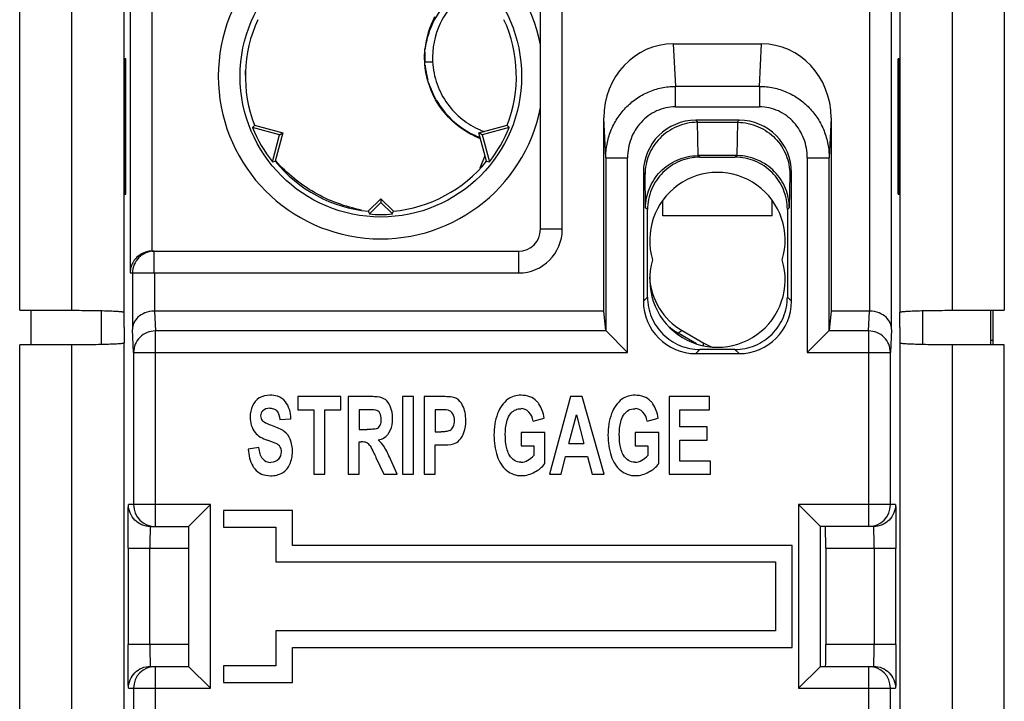
# Model space of a CAD drawing. Units: inches. Extents: x 0 to 10.3, y 0 to 8.2.
# Drawn here: x 5.9 to 6.8, y 4 to 4.6 of the extents above; entities that cross this region are included whole.
import ezdxf

# ---------------------------------------------------------------- set-up
doc = ezdxf.new("R2010")
doc.units = ezdxf.units.IN
doc.header["$LTSCALE"] = 0.605
doc.header["$MEASUREMENT"] = 0
doc.layers.get('0').update_dxf_attribs({"linetype": 'CONTINUOUS'})

msp = doc.modelspace()

# ---------------------------------------------------------------- linework, layer by layer
at = {"color": 7, "linetype": 'CONTINUOUS'}
for p, q in [((5.92015, 4.36877), (5.92015, 4.99718)), ((6.80696, 4.99718), (6.80696, 4.36877)), ((6.38915, 4.44177), (6.38915, 4.8218)), ((6.01958, 4.76682), (6.01958, 4.4024)), ((6.0393, 4.76706), (6.0393, 4.42208)), ((6.68569, 4.76623), (6.68569, 4.3681)), ((6.70541, 4.35159), (6.70541, 4.766)), ((6.50886, 4.60877), (6.58833, 4.60877)), ((6.01499, 4.59531), (6.01499, 4.47326)), ((6.01585, 4.59531), (6.01499, 4.59531)), ((6.01585, 4.47326), (6.01585, 4.59531)), ((6.71127, 4.47326), (6.71127, 4.59531)), ((6.71212, 4.59531), (6.71127, 4.59531)), ((6.71212, 4.59531), (6.71212, 4.47326)), ((6.12364, 4.58066), (6.12365, 4.58469)), ((6.44623, 4.3681), (6.44623, 4.54214)), ((6.65096, 4.54214), (6.65096, 4.3681)), ((6.15427, 4.52692), (6.12985, 4.53346)), ((6.13164, 4.53547), (6.15721, 4.52862)), ((6.33368, 4.52862), (6.35925, 4.53547)), ((6.36104, 4.53346), (6.33663, 4.52692)), ((6.5681, 4.53999), (6.5291, 4.53999)), ((6.53092, 4.53817), (6.53035, 4.53816)), ((6.53092, 4.53816), (6.56627, 4.53816)), ((6.56684, 4.53816), (6.56627, 4.53816)), ((6.14772, 4.5025), (6.15427, 4.52692)), ((6.15721, 4.52862), (6.15036, 4.50305)), ((6.15427, 4.52692), (6.15721, 4.52862)), ((6.34053, 4.50305), (6.33368, 4.52862)), ((6.33663, 4.52692), (6.33368, 4.52862)), ((6.33663, 4.52692), (6.34317, 4.5025)), ((6.33922, 4.50795), (6.3345, 4.49692)), ((6.53087, 4.50812), (6.53144, 4.50813)), ((6.56575, 4.50813), (6.53144, 4.50813)), ((6.53284, 4.50673), (6.56435, 4.50673)), ((6.56575, 4.50813), (6.56632, 4.50812)), ((6.48186, 4.49275), (6.48186, 4.37699)), ((6.61533, 4.37699), (6.61533, 4.49275)), ((6.01499, 4.47326), (6.01585, 4.47326)), ((6.71127, 4.47326), (6.71212, 4.47326)), ((6.23416, 4.45804), (6.24545, 4.46933)), ((6.24545, 4.46593), (6.23507, 4.45554)), ((6.24545, 4.46933), (6.24545, 4.46593)), ((6.24545, 4.46933), (6.25673, 4.45804)), ((6.25583, 4.45554), (6.24545, 4.46593)), ((6.49938, 4.45381), (6.49938, 4.46798)), ((6.59781, 4.45381), (6.59781, 4.46788)), ((6.4856, 4.38074), (6.4856, 4.45949)), ((6.59781, 4.45381), (6.49938, 4.45381)), ((6.61159, 4.45949), (6.61159, 4.38074)), ((6.03935, 4.42208), (6.36946, 4.42208)), ((6.02171, 4.4024), (6.02171, 4.35159)), ((5.92015, 4.36877), (5.9669, 4.36877)), ((5.93049, 4.3376), (5.93049, 4.36877)), ((5.99348, 4.36847), (5.99348, 4.3379)), ((6.01414, 4.36702), (6.0142, 4.36699)), ((6.01432, 4.35318), (6.0142, 4.36699)), ((6.04146, 4.36811), (6.04242, 4.35015)), ((6.44623, 4.36811), (6.04146, 4.36811)), ((6.44796, 4.35069), (6.44623, 4.36811)), ((6.65096, 4.36811), (6.64923, 4.35069)), ((6.68565, 4.36811), (6.65096, 4.36811)), ((6.68469, 4.35015), (6.68565, 4.36811)), ((6.71279, 4.35318), (6.71291, 4.367)), ((6.71291, 4.367), (6.71297, 4.36702)), ((6.73364, 4.3379), (6.73364, 4.36847)), ((6.76021, 4.36877), (6.80696, 4.36877)), ((6.79466, 4.36877), (6.79466, 4.3376)), ((6.79663, 4.36877), (6.79663, 4.3376)), ((6.01432, 4.35318), (6.0142, 4.33938)), ((6.44796, 4.35069), (6.44825, 4.35015)), ((6.44825, 4.35015), (6.46764, 4.33076)), ((6.52968, 4.33872), (6.51315, 4.34826)), ((6.51693, 4.35045), (6.53626, 4.33928)), ((6.62955, 4.33076), (6.64894, 4.35015)), ((6.64894, 4.35015), (6.64923, 4.35069)), ((6.71279, 4.35318), (6.71291, 4.33938)), ((5.92015, 3.88452), (5.92015, 4.3376)), ((5.9669, 4.3376), (5.92015, 4.3376)), ((6.0142, 4.33938), (6.01414, 4.33936)), ((6.71297, 4.33936), (6.71291, 4.33938)), ((6.80696, 4.3376), (6.76021, 4.3376)), ((6.80696, 3.88452), (6.80696, 4.3376)), ((6.02274, 4.33076), (6.02274, 4.19374)), ((6.5291, 4.32975), (6.5681, 4.32975)), ((6.56435, 4.3335), (6.53284, 4.3335)), ((6.70438, 4.19374), (6.70438, 4.33076)), ((6.17059, 4.29106), (6.17059, 4.27922)), ((6.20953, 4.29106), (6.17059, 4.29106)), ((6.20953, 4.27922), (6.20953, 4.29106)), ((6.21595, 4.29106), (6.21595, 4.22106)), ((6.23677, 4.29106), (6.21595, 4.29106)), ((6.26505, 4.29106), (6.26505, 4.22106)), ((6.27494, 4.29106), (6.26505, 4.29106)), ((6.27494, 4.22106), (6.27494, 4.29106)), ((6.28437, 4.29106), (6.28437, 4.22106)), ((6.30024, 4.29106), (6.28437, 4.29106)), ((6.41639, 4.29106), (6.39731, 4.22106)), ((6.42685, 4.29106), (6.41639, 4.29106)), ((6.44647, 4.22106), (6.42685, 4.29106)), ((6.50497, 4.29106), (6.50497, 4.22106)), ((6.5413, 4.29106), (6.50497, 4.29106)), ((6.5413, 4.27922), (6.5413, 4.29106)), ((6.17059, 4.27922), (6.18513, 4.27922)), ((6.18513, 4.27922), (6.18513, 4.22106)), ((6.19502, 4.22106), (6.19502, 4.27922)), ((6.19502, 4.27922), (6.20953, 4.27922)), ((6.22584, 4.27922), (6.22584, 4.26145)), ((6.23356, 4.27922), (6.22584, 4.27922)), ((6.29426, 4.27922), (6.29426, 4.25935)), ((6.29904, 4.27922), (6.29426, 4.27922)), ((6.41489, 4.24875), (6.42151, 4.27473)), ((6.42151, 4.27473), (6.42826, 4.24875)), ((6.51486, 4.2637), (6.51486, 4.27922)), ((6.51486, 4.27922), (6.5413, 4.27922)), ((6.15448, 4.27043), (6.16437, 4.27105)), ((6.3827, 4.26905), (6.39253, 4.27167)), ((6.48538, 4.26905), (6.49521, 4.27167)), ((6.22584, 4.26145), (6.23316, 4.26145)), ((6.29426, 4.25935), (6.29968, 4.25935)), ((6.37184, 4.25859), (6.37184, 4.2468)), ((6.39316, 4.25859), (6.37184, 4.25859)), ((6.39316, 4.2307), (6.39316, 4.25859)), ((6.47452, 4.25859), (6.47452, 4.2468)), ((6.49584, 4.25859), (6.47452, 4.25859)), ((6.49584, 4.2307), (6.49584, 4.25859)), ((6.53946, 4.2637), (6.51486, 4.2637)), ((6.53946, 4.2519), (6.53946, 4.2637)), ((6.22584, 4.22106), (6.22584, 4.25028)), ((6.22584, 4.25028), (6.22785, 4.25028)), ((6.41489, 4.24875), (6.42826, 4.24875)), ((6.51486, 4.2519), (6.53946, 4.2519)), ((6.51486, 4.23285), (6.51486, 4.2519)), ((6.13556, 4.24517), (6.12594, 4.24384)), ((6.29426, 4.22106), (6.29426, 4.24746)), ((6.29426, 4.24746), (6.30071, 4.24746)), ((6.37184, 4.2468), (6.38317, 4.2468)), ((6.38317, 4.2468), (6.38317, 4.23791)), ((6.47452, 4.2468), (6.48585, 4.2468)), ((6.48585, 4.2468), (6.48585, 4.23791)), ((6.24102, 4.23629), (6.24817, 4.22106)), ((6.26, 4.22106), (6.25402, 4.23472)), ((6.4078, 4.22106), (6.41185, 4.23696)), ((6.41185, 4.23696), (6.43143, 4.23696)), ((6.43143, 4.23696), (6.43571, 4.22106)), ((6.54224, 4.23285), (6.51486, 4.23285)), ((6.54224, 4.22106), (6.54224, 4.23285)), ((6.18513, 4.22106), (6.19502, 4.22106)), ((6.21595, 4.22106), (6.22584, 4.22106)), ((6.24817, 4.22106), (6.26, 4.22106)), ((6.26505, 4.22106), (6.27494, 4.22106)), ((6.28437, 4.22106), (6.29426, 4.22106)), ((6.39731, 4.22106), (6.4078, 4.22106)), ((6.43571, 4.22106), (6.44647, 4.22106)), ((6.50497, 4.22106), (6.54224, 4.22106)), ((6.07222, 4.17405), (6.0919, 4.19374)), ((6.10369, 4.18856), (6.10369, 4.17356)), ((6.16594, 4.18856), (6.10369, 4.18856)), ((6.16594, 4.15706), (6.16594, 4.18856)), ((6.64138, 4.17406), (6.6217, 4.19374)), ((6.03778, 4.17405), (6.07222, 4.17405)), ((6.07222, 4.17405), (6.07222, 4.04807)), ((6.10369, 4.17356), (6.15094, 4.17356)), ((6.15094, 4.17356), (6.15094, 4.14206)), ((6.68933, 4.17405), (6.64138, 4.17405)), ((6.64138, 4.04807), (6.64138, 4.17405)), ((6.64619, 4.15437), (6.64602, 4.17405)), ((6.01776, 4.15437), (6.01776, 4.06776)), ((6.61594, 4.15706), (6.16594, 4.15706)), ((6.61594, 4.06506), (6.61594, 4.15706)), ((6.64619, 4.15437), (6.64619, 4.06775)), ((6.70936, 4.06775), (6.70936, 4.15436)), ((6.15094, 4.14206), (6.60094, 4.14206)), ((6.60094, 4.14206), (6.60094, 4.08006)), ((6.15094, 4.08006), (6.15094, 4.04856)), ((6.60094, 4.08006), (6.15094, 4.08006)), ((6.16594, 4.03356), (6.16594, 4.06506)), ((6.16594, 4.06506), (6.61594, 4.06506)), ((6.03778, 4.04807), (6.07222, 4.04807)), ((6.07222, 4.04807), (6.0919, 4.02838)), ((6.10369, 4.04856), (6.10369, 4.03356)), ((6.15094, 4.04856), (6.10369, 4.04856)), ((6.64138, 4.04807), (6.6217, 4.02838)), ((6.64138, 4.04807), (6.68933, 4.04807)), ((6.02274, 4.02838), (6.02274, 3.89136)), ((6.10369, 4.03356), (6.16594, 4.03356)), ((6.70438, 3.89136), (6.70438, 4.02838))]:
    msp.add_line(p, q, dxfattribs=at)
at = {"color": 9, "linetype": 'CONTINUOUS'}
for p, q in [((6.40883, 4.44177), (6.40883, 4.84182)), ((5.9669, 4.76892), (5.9669, 4.36877)), ((6.01414, 4.36702), (6.01414, 4.76892)), ((6.71297, 4.76892), (6.71297, 4.36702)), ((6.76021, 4.36877), (6.76021, 4.76892)), ((6.50886, 4.60877), (6.5107, 4.5705)), ((6.5865, 4.5705), (6.58833, 4.60877)), ((6.28535, 4.59262), (6.29201, 4.5927)), ((6.5107, 4.552), (6.5107, 4.5705)), ((6.5865, 4.5705), (6.5107, 4.5705)), ((6.5865, 4.5705), (6.5865, 4.552)), ((6.5107, 4.552), (6.5865, 4.552)), ((6.44796, 4.50619), (6.44623, 4.54214)), ((6.65096, 4.54214), (6.64923, 4.50619)), ((6.5291, 4.53999), (6.53092, 4.53816)), ((6.53035, 4.53816), (6.53087, 4.50812)), ((6.56627, 4.53816), (6.5681, 4.53999)), ((6.56632, 4.50812), (6.56684, 4.53816)), ((6.44796, 4.50619), (6.44796, 4.35069)), ((6.44796, 4.50619), (6.46764, 4.50619)), ((6.46764, 4.33076), (6.46764, 4.50619)), ((6.53144, 4.50813), (6.53284, 4.50673)), ((6.56435, 4.50673), (6.56575, 4.50813)), ((6.62955, 4.50619), (6.62955, 4.33076)), ((6.62955, 4.50619), (6.64923, 4.50619)), ((6.64923, 4.35069), (6.64923, 4.50619)), ((6.48335, 4.49126), (6.48186, 4.49275)), ((6.48387, 4.46122), (6.48335, 4.49126)), ((6.61384, 4.49126), (6.61332, 4.46122)), ((6.61533, 4.49275), (6.61384, 4.49126)), ((6.4856, 4.45949), (6.48387, 4.46122)), ((6.61332, 4.46122), (6.61159, 4.45949)), ((6.40883, 4.44177), (6.38915, 4.44177)), ((6.04139, 4.4024), (6.04139, 4.42208)), ((6.36946, 4.42208), (6.36946, 4.4024)), ((6.01958, 4.4024), (6.04139, 4.4024)), ((6.04143, 4.4024), (6.04143, 4.3681)), ((6.04143, 4.4024), (6.36946, 4.4024)), ((6.48186, 4.37699), (6.4856, 4.38074)), ((6.61159, 4.38074), (6.61533, 4.37699)), ((6.02274, 4.33076), (6.02171, 4.35159)), ((6.04242, 4.17405), (6.04242, 4.35015)), ((6.44825, 4.35015), (6.04242, 4.35015)), ((6.51693, 4.35045), (6.51315, 4.34826)), ((6.68469, 4.35015), (6.64894, 4.35015)), ((6.68469, 4.35015), (6.68469, 4.17405)), ((6.70541, 4.35159), (6.70438, 4.33076)), ((5.9669, 4.3376), (5.9669, 3.88452)), ((6.01414, 3.88276), (6.01414, 4.33936)), ((6.53563, 4.33693), (6.53626, 4.33928)), ((6.71297, 4.33936), (6.71297, 3.88276)), ((6.76021, 3.88452), (6.76021, 4.3376)), ((6.79466, 4.34173), (6.79663, 4.34173)), ((6.02274, 4.33076), (6.46764, 4.33076)), ((6.53284, 4.3335), (6.5291, 4.32975)), ((6.5681, 4.32975), (6.56435, 4.3335)), ((6.62955, 4.33076), (6.70438, 4.33076)), ((6.0919, 4.19374), (6.0181, 4.19374)), ((6.0919, 4.02838), (6.0919, 4.19374)), ((6.70901, 4.19374), (6.6217, 4.19374)), ((6.6217, 4.19374), (6.6217, 4.02838)), ((6.01776, 4.15437), (6.07222, 4.15437)), ((6.03744, 4.06775), (6.03744, 4.15437)), ((6.64619, 4.15437), (6.70936, 4.15437)), ((6.68967, 4.15437), (6.68967, 4.06775)), ((6.07222, 4.06775), (6.01776, 4.06775)), ((6.70936, 4.06775), (6.64619, 4.06775)), ((6.04242, 3.87197), (6.04242, 4.04807)), ((6.68469, 4.04807), (6.68469, 3.87197)), ((6.0181, 4.02838), (6.0919, 4.02838)), ((6.6217, 4.02838), (6.70901, 4.02838))]:
    msp.add_line(p, q, dxfattribs=at)
msp.add_circle((6.24545, 4.57956), 0.12676, dxfattribs=at)
for centre, radius, start, end in [((6.24545, 4.57956), 0.14644, 11.1047, 348.8953), ((6.36334, 4.5961), 0.07149, 113.31936, 154.30247), ((6.3629, 4.59635), 0.07098, 154.32947, 182.93852), ((6.36285, 4.59701), 0.07793, 176.93976, 181.2159), ((6.36226, 4.597), 0.07733, 181.21815, 183.2387), ((6.2868, 4.62938), 0.03679, 267.27039, 267.74318), ((6.36294, 4.59715), 0.07802, 185.46262, 195.15728), ((6.36286, 4.59718), 0.07795, 197.93005, 209.56933), ((6.36248, 4.59699), 0.07753, 209.58385, 210.55677), ((6.36316, 4.59743), 0.07834, 210.58159, 237.44952), ((6.36337, 4.59769), 0.07867, 237.42186, 239.98145), ((6.36353, 4.59797), 0.079, 239.98395, 246.61834), ((6.36344, 4.59778), 0.07878, 246.62039, 248.50345), ((6.36345, 4.59709), 0.0718, 246.59392, 249.70263), ((6.36946, 4.44177), 0.03937, 270, 360)]:
    msp.add_arc(centre, radius, start, end, dxfattribs=at)
at = {"color": 7, "linetype": 'CONTINUOUS'}
for centre, radius, start, end in [((6.36336, 4.59349), 0.07888, 113.78991, 152.20157), ((6.24545, 4.57956), 0.12205, 155.30676, 201.17759), ((6.3632, 4.59656), 0.07839, 152.25646, 174.5151), ((6.36303, 4.59371), 0.0785, 152.23155, 172.44264), ((6.24545, 4.57956), 0.12205, 338.82241, 24.69324), ((6.53892, 4.16991), 0.54728, 138.08912, 138.37116), ((6.24545, 4.57956), 0.12445, 201.74233, 218.25832), ((6.24545, 4.57956), 0.12445, 321.74168, 338.25767), ((5.95199, 4.16992), 0.54726, 41.62847, 41.91052), ((6.52909, 4.49275), 0.04723, 90.04002, 179.98393), ((6.5681, 4.49275), 0.04723, 0.04004, 89.98385), ((6.36349, 4.59713), 0.07888, 239.75558, 246.55926), ((6.36362, 4.59742), 0.0792, 246.55614, 248.8023), ((6.03741, 5.03853), 0.54726, 281.62847, 281.91052), ((6.24545, 4.57956), 0.12205, 218.82241, 264.69324), ((6.25365, 4.59383), 0.13697, 221.15912, 221.30126), ((6.24545, 4.57956), 0.12205, 275.30676, 321.17759), ((6.45349, 5.03854), 0.54728, 258.08912, 258.37116), ((6.54859, 4.43193), 0.06102, 343.12273, 196.87727), ((6.7823, 4.65589), 0.58275, 199.84725, 200.10823), ((6.24545, 4.57956), 0.12445, 265.21519, 274.78481), ((5.7086, 4.65589), 0.58275, 339.89177, 340.15274), ((6.36946, 4.44177), 0.01969, 270, 360), ((6.0395, 4.40216), 0.01994, 118.97206, 147.78807), ((6.04139, 4.4024), 0.01968, 89.99697, 135.00676), ((6.03944, 4.40228), 0.0198, 90.27584, 118.99475), ((6.03935, 4.40222), 0.01978, 162.82411, 178.54398), ((6.03942, 4.4022), 0.01984, 147.76903, 162.83777), ((6.04139, 4.4024), 0.01968, 135.00033, 180.00339), ((6.54859, 4.39649), 0.06102, 163.12273, 16.87727), ((6.03932, 4.40223), 0.01974, 178.55956, 179.50006), ((6.52909, 4.37699), 0.04723, 180.04002, 269.98399), ((6.5681, 4.37699), 0.04723, 270.04003, 359.98383), ((6.14507, 4.27395), 0.01831, 88.36665, 119.93233), ((6.37107, 4.27287), 0.01939, 88.20972, 124.99482), ((6.47374, 4.27287), 0.01939, 88.20978, 124.9949), ((6.14417, 4.27655), 0.01562, 121.83661, 156.79001), ((6.15172, 4.27287), 0.02402, 155.82565, 180.34454), ((6.14317, 4.27398), 0.00601, 137.53892, 182.83415), ((6.14502, 4.2715), 0.00907, 87.05937, 133.92414), ((6.23504, 4.2221), 0.05714, 84.2357, 91.4816), ((6.23954, 4.27339), 0.0057, 29.69873, 77.49145), ((6.23487, 4.27095), 0.01097, 357.81161, 28.66949), ((6.2289, 4.27184), 0.02712, 359.15153, 23.0291), ((6.30014, 4.24385), 0.03538, 80.2169, 91.78872), ((6.3043, 4.27228), 0.00671, 29.85244, 73.95745), ((6.30017, 4.26976), 0.01155, 357.90333, 30.48535), ((6.40218, 4.2572), 0.05485, 160.26019, 180.94346), ((6.37186, 4.2707), 0.00948, 43.02786, 91.1606), ((6.3667, 4.26634), 0.01622, 9.60168, 41.84441), ((6.50486, 4.2572), 0.05485, 160.26021, 180.94346), ((6.47454, 4.2707), 0.00948, 43.02778, 91.16068), ((6.46938, 4.26634), 0.01622, 9.60182, 41.84454), ((6.15005, 4.27209), 0.02235, 178.36484, 217.03948), ((6.14364, 4.27349), 0.00648, 178.34162, 218.96691), ((6.23348, 4.27014), 0.01236, 336.77966, 1.79742), ((6.29904, 4.26911), 0.01267, 335.60952, 0.99379), ((6.2903, 4.26878), 0.03161, 341.39063, 1.35353), ((6.14788, 4.24607), 0.0172, 22.20777, 52.33985), ((6.23936, 4.26765), 0.00597, 296.78254, 336.45708), ((6.2407, 4.26602), 0.01427, 279.6285, 327.76898), ((6.30372, 4.26692), 0.00751, 300.27206, 336.111), ((6.30227, 4.2648), 0.019, 316.65587, 341.23531), ((6.11366, 4.16268), 0.09384, 66.3811, 71.53505), ((6.14784, 4.24102), 0.00838, 33.19764, 65.69208), ((6.13766, 4.2422), 0.02813, 358.46594, 21.63697), ((6.22847, 4.23856), 0.01174, 68.24484, 93.06745), ((6.22886, 4.24243), 0.00807, 30.76843, 60.62103), ((6.2252, 4.23062), 0.02784, 33.70506, 50.01883), ((6.30197, 4.28677), 0.03933, 268.16131, 283.22262), ((6.30711, 4.26015), 0.01229, 288.31039, 316.93124), ((6.40574, 4.25568), 0.0584, 179.39694, 198.01851), ((6.50841, 4.25568), 0.0584, 179.39694, 198.01851), ((6.14556, 4.24129), 0.01033, 319.79286, 0.48482), ((6.14756, 4.24158), 0.00833, 358.62054, 28.91179), ((6.13816, 4.24132), 0.02762, 336.22181, 0.26841), ((6.17494, 4.2024), 0.08543, 22.22901, 30.74378), ((6.14591, 4.24059), 0.00885, 219.32299, 272.27917), ((6.14814, 4.23644), 0.01653, 301.64865, 337.73351), ((6.37137, 4.24477), 0.01282, 270.88784, 300.02415), ((6.36784, 4.25179), 0.02067, 298.75276, 317.844), ((6.37172, 4.24711), 0.027, 297.37273, 322.58324), ((6.47405, 4.24477), 0.01282, 270.88788, 300.02422), ((6.47052, 4.25179), 0.02067, 298.75273, 317.84419), ((6.4744, 4.24711), 0.027, 297.37284, 322.58313), ((6.14684, 4.24045), 0.02064, 268.11608, 298.90119), ((6.37184, 4.24069), 0.02083, 231.24343, 270.99497), ((6.37188, 4.24444), 0.02458, 270.75128, 299.8924), ((6.47452, 4.24069), 0.02083, 231.24343, 270.99497), ((6.47456, 4.24444), 0.02458, 270.75128, 299.8924), ((6.04242, 4.19374), 0.01969, 180.00201, 269.99566), ((6.68469, 4.19374), 0.01969, 270.00434, 359.99799), ((6.04242, 4.02838), 0.01969, 90.00434, 179.99799), ((6.68469, 4.02838), 0.01969, 0.00201, 89.99566)]:
    msp.add_arc(centre, radius, start, end, dxfattribs=at)
for centre, major_axis, ratio, start_param, end_param in [((6.50924, 4.54174), (-0.00321, 0.06697), 0.939566, -0.045029, 1.519799), ((6.58796, 4.54174), (0.00321, 0.06697), 0.939566, -1.519799, 0.045029), ((6.54651, 4.4016), (0.05118, 0.02955), 0.999188, 2.668563, 3.66484), ((6.54273, 4.39942), (0.05118, 0.02955), 0.999188, 3.487182, 3.66484), ((6.56579, 4.39047), (0.01529, 0.05708), 0.999347, -3.403229, -3.262202), ((6.64602, 4.06775), (0, 0.01969), 0.008727, -3.141591, -1.57081)]:
    msp.add_ellipse(centre, major_axis=major_axis, ratio=ratio, start_param=start_param, end_param=end_param, dxfattribs=at)
for points, knots in [([(6.32376, 4.52898), (6.31735, 4.53272), (6.30555, 4.54206), (6.29253, 4.56042), (6.28518, 4.58167), (6.28447, 4.59669), (6.28517, 4.60405)], [0, 0, 0, 0, 0.250383, 0.500442, 0.750268, 1, 1, 1, 1]), ([(6.53035, 4.53816), (6.52717, 4.53812), (6.52081, 4.5374), (6.51174, 4.53447), (6.5035, 4.52986), (6.49416, 4.52191), (6.48577, 4.50908), (6.48339, 4.49713), (6.48335, 4.49126)], [0, 0, 0, 0, 0.130336, 0.259983, 0.388067, 0.514262, 0.759711, 1, 1, 1, 1]), ([(6.56684, 4.53816), (6.57316, 4.53808), (6.58576, 4.53538), (6.60132, 4.52455), (6.61142, 4.50909), (6.6138, 4.49713), (6.61384, 4.49126)], [0, 0, 0, 0, 0.259337, 0.513019, 0.759119, 1, 1, 1, 1]), ([(6.48387, 4.46122), (6.48392, 4.46709), (6.48629, 4.47905), (6.49468, 4.49187), (6.50403, 4.49982), (6.51226, 4.50444), (6.52133, 4.50737), (6.52769, 4.50808), (6.53087, 4.50812)], [0, 0, 0, 0, 0.240268, 0.48573, 0.611938, 0.740029, 0.869671, 1, 1, 1, 1]), ([(6.53281, 4.50673), (6.52667, 4.50673), (6.51426, 4.50426), (6.49857, 4.49375), (6.48807, 4.47806), (6.4856, 4.46565), (6.4856, 4.45951)], [0, 0, 0, 0, 0.250018, 0.499998, 0.749979, 1, 1, 1, 1]), ([(6.61159, 4.45953), (6.61159, 4.46567), (6.60912, 4.47808), (6.59861, 4.49376), (6.58292, 4.50426), (6.57051, 4.50673), (6.56437, 4.50673)], [0, 0, 0, 0, 0.250018, 0.499998, 0.749979, 1, 1, 1, 1]), ([(6.61332, 4.46122), (6.61328, 4.46709), (6.61089, 4.47905), (6.60079, 4.49451), (6.58524, 4.50534), (6.57263, 4.50805), (6.56632, 4.50812)], [0, 0, 0, 0, 0.24086, 0.48697, 0.740673, 1, 1, 1, 1]), ([(6.22815, 4.45905), (6.22073, 4.4605), (6.20609, 4.46461), (6.18545, 4.47427), (6.16668, 4.48719), (6.15574, 4.49775), (6.15075, 4.50343)], [0, 0, 0, 0, 0.250053, 0.500071, 0.750055, 1, 1, 1, 1]), ([(6.4856, 4.3807), (6.4856, 4.37456), (6.48808, 4.36215), (6.49859, 4.34647), (6.51427, 4.33597), (6.52669, 4.3335), (6.53283, 4.3335)], [0, 0, 0, 0, 0.250018, 0.499998, 0.749979, 1, 1, 1, 1]), ([(6.56439, 4.3335), (6.57053, 4.3335), (6.58294, 4.33597), (6.59862, 4.34648), (6.60912, 4.36217), (6.61159, 4.37458), (6.61159, 4.38072)], [0, 0, 0, 0, 0.250018, 0.499998, 0.749979, 1, 1, 1, 1]), ([(5.9669, 4.36877), (5.96996, 4.36877), (5.97596, 4.36875), (5.98467, 4.36866), (5.9927, 4.36851), (5.99883, 4.36835), (6.00317, 4.36818), (6.00592, 4.36806), (6.00831, 4.36792), (6.0103, 4.36778), (6.01187, 4.36763), (6.01292, 4.3675), (6.01354, 4.36739), (6.01385, 4.36731), (6.01404, 4.36724), (6.01413, 4.36717), (6.01414, 4.36713)], [0, 0, 0, 0, 0.193625, 0.380051, 0.551858, 0.702743, 0.768494, 0.826943, 0.87754, 0.919798, 0.953361, 0.977914, 0.98676, 0.993325, 0.997658, 1, 1, 1, 1]), ([(6.04146, 4.3681), (6.03859, 4.36809), (6.03316, 4.36708), (6.02664, 4.36303), (6.02266, 4.35762), (6.02173, 4.35352), (6.02171, 4.35159)], [0, 0, 0, 0, 0.304586, 0.569301, 0.795066, 1, 1, 1, 1]), ([(6.70541, 4.35159), (6.70539, 4.35352), (6.70446, 4.35761), (6.70047, 4.36303), (6.69395, 4.36708), (6.68852, 4.36809), (6.68565, 4.36811)], [0, 0, 0, 0, 0.204837, 0.430561, 0.69553, 1, 1, 1, 1]), ([(6.71297, 4.36714), (6.71298, 4.36717), (6.71308, 4.36724), (6.71327, 4.36731), (6.71357, 4.36739), (6.71419, 4.3675), (6.71524, 4.36763), (6.71682, 4.36778), (6.71881, 4.36792), (6.72119, 4.36806), (6.72395, 4.36818), (6.72829, 4.36835), (6.73442, 4.36851), (6.74245, 4.36866), (6.75115, 4.36875), (6.75715, 4.36877), (6.7602, 4.36877)], [0, 0, 0, 0, 0.002344, 0.006683, 0.013259, 0.022116, 0.04669, 0.080272, 0.122543, 0.173149, 0.23161, 0.297364, 0.448256, 0.620054, 0.806418, 1, 1, 1, 1]), ([(6.01414, 4.33923), (6.01413, 4.3392), (6.01404, 4.33913), (6.01385, 4.33906), (6.01354, 4.33898), (6.01292, 4.33887), (6.01187, 4.33874), (6.01029, 4.33859), (6.0083, 4.33845), (6.00592, 4.33831), (6.00316, 4.33819), (5.99883, 4.33802), (5.9927, 4.33786), (5.98467, 4.33771), (5.97597, 4.33762), (5.96998, 4.3376), (5.96692, 4.3376)], [0, 0, 0, 0, 0.002346, 0.006693, 0.013279, 0.02215, 0.046746, 0.08034, 0.122616, 0.173224, 0.231685, 0.297437, 0.448316, 0.620094, 0.806437, 1, 1, 1, 1]), ([(6.7602, 4.3376), (6.75715, 4.3376), (6.75115, 4.33762), (6.74245, 4.33771), (6.73442, 4.33786), (6.72829, 4.33802), (6.72395, 4.33819), (6.72119, 4.33831), (6.71881, 4.33845), (6.71682, 4.33859), (6.71524, 4.33874), (6.71419, 4.33887), (6.71357, 4.33898), (6.71327, 4.33906), (6.71308, 4.33913), (6.71298, 4.3392), (6.71297, 4.33923)], [0, 0, 0, 0, 0.19358, 0.379942, 0.551738, 0.702629, 0.768383, 0.826844, 0.87745, 0.919722, 0.953305, 0.977881, 0.986739, 0.993316, 0.997656, 1, 1, 1, 1]), ([(6.15945, 4.28646), (6.1576, 4.28876), (6.15336, 4.29157), (6.14793, 4.29225), (6.14559, 4.29225)], [0, 0, 0, 0, 0.58471, 1, 1, 1, 1]), ([(6.24817, 4.28915), (6.24604, 4.29026), (6.24209, 4.29095), (6.23778, 4.29106), (6.23677, 4.29106)], [0, 0, 0, 0, 0.771533, 1, 1, 1, 1]), ([(6.25386, 4.28245), (6.25282, 4.28482), (6.25103, 4.28739), (6.24864, 4.2889), (6.24817, 4.28915)], [0, 0, 0, 0, 0.808534, 1, 1, 1, 1]), ([(6.31201, 4.29), (6.31075, 4.29046), (6.30695, 4.29096), (6.30242, 4.29106), (6.30024, 4.29106)], [0, 0, 0, 0, 0.537285, 1, 1, 1, 1]), ([(6.31905, 4.28312), (6.31766, 4.28573), (6.31544, 4.28843), (6.31257, 4.28979), (6.31201, 4.29)], [0, 0, 0, 0, 0.810023, 1, 1, 1, 1]), ([(6.39253, 4.27167), (6.39178, 4.27646), (6.38993, 4.28191), (6.3866, 4.28603), (6.38591, 4.28676)], [0, 0, 0, 0, 0.809388, 1, 1, 1, 1]), ([(6.49521, 4.27167), (6.49446, 4.27646), (6.49261, 4.28191), (6.48927, 4.28603), (6.48859, 4.28676)], [0, 0, 0, 0, 0.809388, 1, 1, 1, 1]), ([(6.14549, 4.28055), (6.14698, 4.28055), (6.14936, 4.28016), (6.15116, 4.27881), (6.15174, 4.27817)], [0, 0, 0, 0, 0.611448, 1, 1, 1, 1]), ([(6.36134, 4.2743), (6.36231, 4.27579), (6.3646, 4.27834), (6.36837, 4.27996), (6.37083, 4.28017), (6.37167, 4.28017)], [0, 0, 0, 0, 0.407448, 0.799282, 1, 1, 1, 1]), ([(6.14773, 4.26475), (6.14597, 4.26534), (6.14264, 4.26662), (6.13961, 4.26821), (6.13861, 4.26942)], [0, 0, 0, 0, 0.499202, 1, 1, 1, 1]), ([(6.25277, 4.25841), (6.25456, 4.26126), (6.25583, 4.26561), (6.25602, 4.2704), (6.25602, 4.27143)], [0, 0, 0, 0, 0.788022, 1, 1, 1, 1]), ([(6.35753, 4.25687), (6.35753, 4.26082), (6.35806, 4.26713), (6.36018, 4.2725), (6.36134, 4.2743)], [0, 0, 0, 0, 0.616368, 1, 1, 1, 1]), ([(6.46021, 4.25687), (6.46021, 4.26082), (6.46073, 4.26713), (6.46286, 4.2725), (6.46402, 4.2743)], [0, 0, 0, 0, 0.616368, 1, 1, 1, 1]), ([(6.24205, 4.26232), (6.24083, 4.26173), (6.23788, 4.26155), (6.23481, 4.26145), (6.23316, 4.26145)], [0, 0, 0, 0, 0.5, 1, 1, 1, 1]), ([(6.3075, 4.26044), (6.30643, 4.25984), (6.30383, 4.25946), (6.30109, 4.25935), (6.29968, 4.25935)], [0, 0, 0, 0, 0.5, 1, 1, 1, 1]), ([(6.3614, 4.23814), (6.35956, 4.2411), (6.35789, 4.24727), (6.35753, 4.25399), (6.35753, 4.25687)], [0, 0, 0, 0, 0.582368, 1, 1, 1, 1]), ([(6.46408, 4.23814), (6.46224, 4.2411), (6.46057, 4.24727), (6.46021, 4.25399), (6.46021, 4.25687)], [0, 0, 0, 0, 0.582368, 1, 1, 1, 1]), ([(6.12594, 4.24384), (6.1264, 4.23813), (6.1279, 4.23161), (6.1312, 4.22675), (6.13188, 4.22592)], [0, 0, 0, 0, 0.814307, 1, 1, 1, 1]), ([(6.2358, 4.24656), (6.23693, 4.24483), (6.23863, 4.24126), (6.2403, 4.23781), (6.24102, 4.23629)], [0, 0, 0, 0, 0.579648, 1, 1, 1, 1]), ([(6.03778, 4.17405), (6.03522, 4.17405), (6.03005, 4.17508), (6.02351, 4.17946), (6.01913, 4.186), (6.0181, 4.19118), (6.0181, 4.19374)], [0, 0, 0, 0, 0.249988, 0.499994, 0.750003, 1, 1, 1, 1]), ([(6.70901, 4.19374), (6.70901, 4.19118), (6.70799, 4.186), (6.7036, 4.17946), (6.69707, 4.17508), (6.69189, 4.17405), (6.68933, 4.17405)], [0, 0, 0, 0, 0.249997, 0.500006, 0.750012, 1, 1, 1, 1]), ([(6.0181, 4.02838), (6.0181, 4.03094), (6.01913, 4.03612), (6.02351, 4.04266), (6.03005, 4.04704), (6.03522, 4.04807), (6.03778, 4.04807)], [0, 0, 0, 0, 0.249997, 0.500006, 0.750012, 1, 1, 1, 1]), ([(6.68933, 4.04807), (6.69189, 4.04807), (6.69707, 4.04704), (6.7036, 4.04266), (6.70799, 4.03612), (6.70901, 4.03094), (6.70901, 4.02838)], [0, 0, 0, 0, 0.249988, 0.499994, 0.750003, 1, 1, 1, 1])]:
    msp.add_open_spline(points, degree=3, knots=knots, dxfattribs=at)
at = {"color": 9, "linetype": 'CONTINUOUS'}
for points, knots in [([(6.29201, 4.59271), (6.29237, 4.58582), (6.29509, 4.57231), (6.30458, 4.55443), (6.31814, 4.54029), (6.32918, 4.53369), (6.33493, 4.5312)], [0, 0, 0, 0, 0.262581, 0.516306, 0.761413, 1, 1, 1, 1]), ([(6.44796, 4.50619), (6.44797, 4.51031), (6.44875, 4.51857), (6.45223, 4.53051), (6.45791, 4.54162), (6.46562, 4.55147), (6.47514, 4.55964), (6.48612, 4.56579), (6.49814, 4.56962), (6.50652, 4.57049), (6.5107, 4.5705)], [0, 0, 0, 0, 0.124048, 0.248249, 0.372729, 0.497541, 0.622743, 0.748285, 0.874075, 1, 1, 1, 1]), ([(6.5865, 4.5705), (6.59068, 4.57049), (6.59906, 4.56962), (6.61107, 4.56579), (6.62205, 4.55964), (6.63157, 4.55147), (6.63928, 4.54162), (6.64497, 4.53052), (6.64844, 4.51857), (6.64923, 4.51031), (6.64923, 4.50619)], [0, 0, 0, 0, 0.125924, 0.251715, 0.377258, 0.502459, 0.627266, 0.751749, 0.87595, 1, 1, 1, 1]), ([(6.5107, 4.552), (6.50779, 4.552), (6.50197, 4.55137), (6.49365, 4.54859), (6.48608, 4.54415), (6.47742, 4.53635), (6.46972, 4.52365), (6.46764, 4.51198), (6.46764, 4.50619)], [0, 0, 0, 0, 0.125171, 0.250423, 0.375647, 0.500876, 0.750329, 1, 1, 1, 1]), ([(6.62955, 4.50619), (6.62955, 4.51197), (6.62748, 4.52364), (6.61979, 4.53633), (6.61113, 4.54414), (6.60356, 4.54859), (6.59523, 4.55137), (6.5894, 4.552), (6.5865, 4.552)], [0, 0, 0, 0, 0.249403, 0.498726, 0.623977, 0.749335, 0.874758, 1, 1, 1, 1]), ([(6.04242, 4.35015), (6.03987, 4.35014), (6.03471, 4.34913), (6.02817, 4.34483), (6.02378, 4.33839), (6.02274, 4.33328), (6.02274, 4.33076)], [0, 0, 0, 0, 0.251732, 0.502486, 0.751782, 1, 1, 1, 1]), ([(6.70438, 4.33076), (6.70437, 4.33328), (6.70334, 4.33839), (6.69894, 4.34483), (6.69241, 4.34913), (6.68725, 4.35014), (6.68469, 4.35015)], [0, 0, 0, 0, 0.248218, 0.497514, 0.748268, 1, 1, 1, 1]), ([(6.01776, 4.15437), (6.01776, 4.15693), (6.01776, 4.16195), (6.01778, 4.16924), (6.01781, 4.17501), (6.01783, 4.17926), (6.01786, 4.18212), (6.01788, 4.1847), (6.01791, 4.187), (6.01794, 4.18898), (6.01796, 4.19062), (6.01799, 4.19178), (6.01802, 4.19252), (6.01803, 4.19295), (6.01805, 4.19327), (6.01806, 4.19353), (6.01809, 4.19364), (6.01808, 4.19374), (6.0181, 4.19374)], [0, 0, 0, 0, 0.195017, 0.38268, 0.555498, 0.634305, 0.707017, 0.772901, 0.831351, 0.881793, 0.923735, 0.956804, 0.969899, 0.980653, 0.98905, 0.995075, 0.998717, 1, 1, 1, 1]), ([(6.70901, 4.19374), (6.70903, 4.19374), (6.70903, 4.19364), (6.70906, 4.19353), (6.70906, 4.19327), (6.70908, 4.19295), (6.7091, 4.19252), (6.70912, 4.19178), (6.70915, 4.19062), (6.70918, 4.18897), (6.70921, 4.18699), (6.70923, 4.1847), (6.70926, 4.18211), (6.70928, 4.17926), (6.70931, 4.175), (6.70933, 4.16923), (6.70935, 4.16194), (6.70936, 4.15692), (6.70936, 4.15436)], [0, 0, 0, 0, 0.001284, 0.004932, 0.010964, 0.01937, 0.030135, 0.043241, 0.076331, 0.118291, 0.168747, 0.227206, 0.293095, 0.365808, 0.444612, 0.617411, 0.805037, 1, 1, 1, 1]), ([(6.03778, 4.17405), (6.03777, 4.17405), (6.03776, 4.17401), (6.03775, 4.17394), (6.03773, 4.17382), (6.03771, 4.17357), (6.03768, 4.17314), (6.03765, 4.17249), (6.03762, 4.17167), (6.03759, 4.17068), (6.03756, 4.16953), (6.03753, 4.16772), (6.03749, 4.16516), (6.03746, 4.1618), (6.03744, 4.15816), (6.03744, 4.15565), (6.03744, 4.15437)], [0, 0, 0, 0, 0.001488, 0.005224, 0.011316, 0.019763, 0.043653, 0.076731, 0.118759, 0.16926, 0.227703, 0.29355, 0.444988, 0.617643, 0.805058, 1, 1, 1, 1]), ([(6.68967, 4.15437), (6.68967, 4.15565), (6.68967, 4.15816), (6.68965, 4.1618), (6.68962, 4.16516), (6.68958, 4.16772), (6.68955, 4.16953), (6.68952, 4.17068), (6.68949, 4.17167), (6.68946, 4.17249), (6.68943, 4.17314), (6.68941, 4.17357), (6.68938, 4.17382), (6.68937, 4.17394), (6.68935, 4.17401), (6.68934, 4.17405), (6.68933, 4.17405)], [0, 0, 0, 0, 0.194939, 0.382353, 0.555008, 0.706447, 0.772295, 0.830738, 0.881241, 0.923268, 0.956347, 0.980237, 0.988684, 0.994776, 0.998512, 1, 1, 1, 1]), ([(6.0181, 4.02838), (6.01808, 4.02838), (6.01809, 4.02848), (6.01806, 4.02859), (6.01805, 4.02885), (6.01803, 4.02917), (6.01802, 4.02959), (6.01799, 4.03034), (6.01796, 4.0315), (6.01794, 4.03315), (6.01791, 4.03513), (6.01788, 4.03742), (6.01786, 4.04001), (6.01783, 4.04286), (6.01781, 4.04712), (6.01778, 4.05289), (6.01776, 4.06018), (6.01776, 4.0652), (6.01776, 4.06776)], [0, 0, 0, 0, 0.001284, 0.004932, 0.010965, 0.01937, 0.030135, 0.043241, 0.076332, 0.118291, 0.168748, 0.227207, 0.293095, 0.365808, 0.444612, 0.617411, 0.805037, 1, 1, 1, 1]), ([(6.03744, 4.06775), (6.03744, 4.06647), (6.03744, 4.06396), (6.03746, 4.06032), (6.03749, 4.05696), (6.03753, 4.0544), (6.03756, 4.05259), (6.03759, 4.05144), (6.03762, 4.05045), (6.03765, 4.04963), (6.03768, 4.04898), (6.03771, 4.04855), (6.03773, 4.0483), (6.03775, 4.04817), (6.03776, 4.04811), (6.03777, 4.04807), (6.03778, 4.04807)], [0, 0, 0, 0, 0.194935, 0.382342, 0.554994, 0.706434, 0.772283, 0.830728, 0.881233, 0.923263, 0.956344, 0.980235, 0.988683, 0.994776, 0.998512, 1, 1, 1, 1]), ([(6.68933, 4.04807), (6.68934, 4.04807), (6.68935, 4.04811), (6.68937, 4.04817), (6.68938, 4.0483), (6.68941, 4.04855), (6.68943, 4.04898), (6.68946, 4.04963), (6.68949, 4.05045), (6.68952, 4.05144), (6.68955, 4.05259), (6.68958, 4.0544), (6.68962, 4.05696), (6.68965, 4.06032), (6.68967, 4.06396), (6.68967, 4.06647), (6.68967, 4.06775)], [0, 0, 0, 0, 0.001488, 0.005224, 0.011316, 0.019764, 0.043655, 0.076734, 0.118763, 0.169266, 0.22771, 0.293559, 0.444998, 0.617653, 0.805064, 1, 1, 1, 1]), ([(6.70936, 4.06775), (6.70936, 4.06519), (6.70935, 4.06017), (6.70933, 4.05287), (6.70931, 4.04711), (6.70928, 4.04285), (6.70926, 4.04), (6.70923, 4.03741), (6.70921, 4.03512), (6.70918, 4.03314), (6.70915, 4.0315), (6.70912, 4.03034), (6.7091, 4.02959), (6.70908, 4.02917), (6.70906, 4.02885), (6.70906, 4.02859), (6.70903, 4.02848), (6.70903, 4.02838), (6.70901, 4.02838)], [0, 0, 0, 0, 0.195017, 0.38268, 0.555498, 0.634306, 0.707018, 0.772902, 0.831351, 0.881794, 0.923735, 0.956804, 0.969899, 0.980654, 0.98905, 0.995075, 0.998717, 1, 1, 1, 1])]:
    msp.add_open_spline(points, degree=3, knots=knots, dxfattribs=at)
at = {"color": 7, "linetype": 'CONTINUOUS'}
for points in [[(6.38591, 4.28676), (6.38242, 4.29048), (6.3773, 4.29225), (6.37167, 4.29225)], [(6.48859, 4.28676), (6.4851, 4.29048), (6.47998, 4.29225), (6.47435, 4.29225)], [(6.16437, 4.27105), (6.16422, 4.27695), (6.16272, 4.28242), (6.15945, 4.28646)], [(6.35994, 4.28876), (6.35568, 4.28563), (6.35257, 4.28107), (6.35055, 4.27573)], [(6.46262, 4.28876), (6.45836, 4.28563), (6.45525, 4.28107), (6.45323, 4.27573)], [(6.15174, 4.27817), (6.15347, 4.27622), (6.15413, 4.27335), (6.15448, 4.27043)], [(6.3219, 4.26952), (6.3219, 4.27459), (6.32108, 4.27933), (6.31905, 4.28312)], [(6.46402, 4.2743), (6.46521, 4.27613), (6.4682, 4.2792), (6.47224, 4.28017), (6.47435, 4.28017)], [(6.13221, 4.25862), (6.1346, 4.25556), (6.13872, 4.25335), (6.14338, 4.25169)], [(6.15839, 4.25969), (6.15575, 4.26166), (6.15192, 4.26334), (6.14773, 4.26475)], [(6.13906, 4.23499), (6.13691, 4.23763), (6.13603, 4.24135), (6.13556, 4.24517)], [(6.15344, 4.23462), (6.15178, 4.23264), (6.14909, 4.23175), (6.14626, 4.23175)], [(6.3502, 4.23762), (6.352, 4.23226), (6.35484, 4.22763), (6.3588, 4.22445)], [(6.37157, 4.23195), (6.36949, 4.23195), (6.3655, 4.23303), (6.36258, 4.23625), (6.3614, 4.23814)], [(6.45288, 4.23762), (6.45468, 4.23226), (6.45751, 4.22763), (6.46148, 4.22445)], [(6.47425, 4.23195), (6.47217, 4.23195), (6.46817, 4.23303), (6.46526, 4.23625), (6.46408, 4.23814)], [(6.13188, 4.22592), (6.13355, 4.22385), (6.13776, 4.22071), (6.14328, 4.21982), (6.14616, 4.21982)]]:
    msp.add_open_spline(points, degree=3, dxfattribs=at)

doc.saveas('drawing.dxf')
